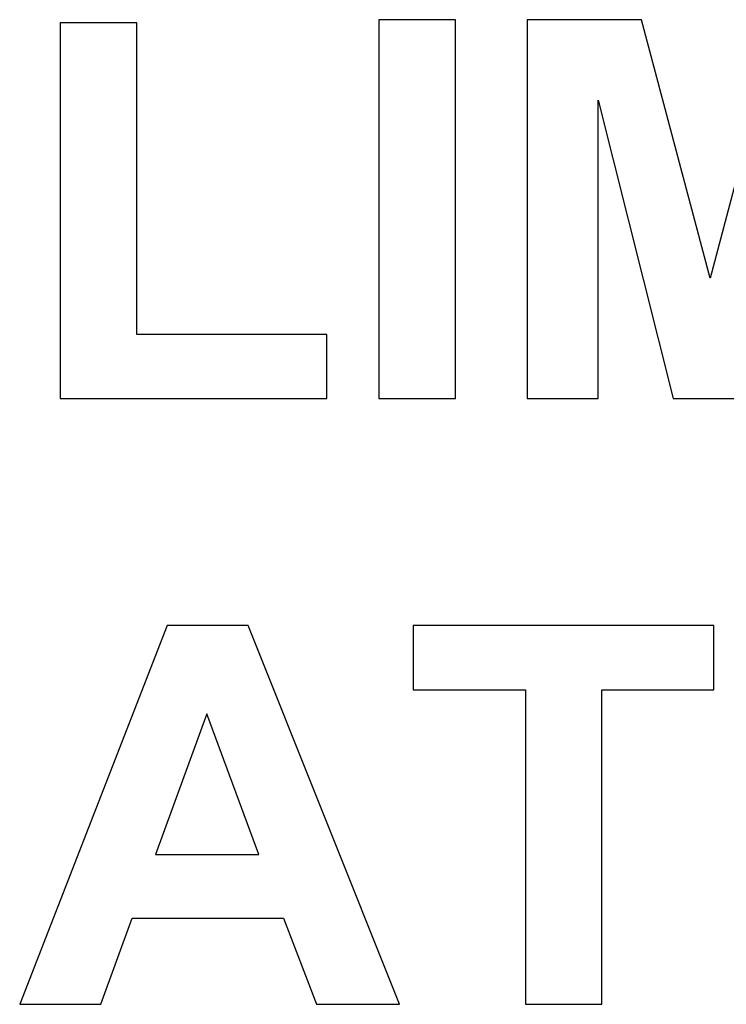
# Model space of a CAD drawing. Units: millimetres. Extents: x -1826 to 1455, y 3258 to 6813.
# Drawn here: x -1712 to -1479, y 6488 to 6813 of the extents above; entities that cross this region are included whole.
import ezdxf

# ---------------------------------------------------------------- set-up
doc = ezdxf.new("R2010")
doc.units = ezdxf.units.MM
doc.layers.add('DWG', color=7, linetype='Continuous', true_color=0x000000)

msp = doc.modelspace()

# ---------------------------------------------------------------- linework, layer by layer
at = {"layer": 'DWG', "color": 2, "true_color": 0xffff00}
for p, q in [((-1568.55, 6812.83, 843.12), (-1593.79, 6812.83, 843.12)), ((-1593.79, 6812.83, 843.12), (-1593.79, 6687.83, 843.12)), ((-1568.55, 6687.83, 843.12), (-1568.55, 6812.83, 843.12)), ((-1507.08, 6812.83, 843.12), (-1544.85, 6812.83, 843.12)), ((-1544.85, 6812.83, 843.12), (-1544.85, 6687.83, 843.12)), ((-1484.4, 6727.56, 843.12), (-1507.08, 6812.83, 843.12)), ((-1461.97, 6812.83, 843.12), (-1484.4, 6727.56, 843.12)), ((-1673.77, 6811.81, 843.12), (-1699.01, 6811.81, 843.12)), ((-1699.01, 6811.81, 843.12), (-1699.01, 6687.83, 843.12)), ((-1673.77, 6708.89, 843.12), (-1673.77, 6811.81, 843.12)), ((-1521.4, 6687.83, 843.12), (-1521.4, 6786.23, 843.12)), ((-1521.4, 6786.23, 843.12), (-1496.67, 6687.83, 843.12)), ((-1611.02, 6708.89, 843.12), (-1673.77, 6708.89, 843.12)), ((-1611.02, 6687.83, 843.12), (-1611.02, 6708.89, 843.12)), ((-1699.01, 6687.83, 843.12), (-1611.02, 6687.83, 843.12)), ((-1593.79, 6687.83, 843.12), (-1568.55, 6687.83, 843.12)), ((-1544.85, 6687.83, 843.12), (-1521.4, 6687.83, 843.12)), ((-1496.67, 6687.83, 843.12), (-1472.37, 6687.83, 843.12)), ((-1663.71, 6612.83, 843.12), (-1712.4, 6487.83, 843.12)), ((-1637.02, 6612.83, 843.12), (-1663.71, 6612.83, 843.12)), ((-1586.97, 6487.83, 843.12), (-1637.02, 6612.83, 843.12)), ((-1483.2, 6612.83, 843.12), (-1582.54, 6612.83, 843.12)), ((-1582.54, 6612.83, 843.12), (-1582.54, 6591.68, 843.12)), ((-1483.2, 6591.68, 843.12), (-1483.2, 6612.83, 843.12)), ((-1582.54, 6591.68, 843.12), (-1545.45, 6591.68, 843.12)), ((-1545.45, 6591.68, 843.12), (-1545.45, 6487.83, 843.12)), ((-1520.21, 6487.83, 843.12), (-1520.21, 6591.68, 843.12)), ((-1520.21, 6591.68, 843.12), (-1483.2, 6591.68, 843.12)), ((-1650.66, 6583.67, 843.12), (-1667.55, 6537.28, 843.12)), ((-1633.44, 6537.28, 843.12), (-1650.66, 6583.67, 843.12)), ((-1667.55, 6537.28, 843.12), (-1633.44, 6537.28, 843.12)), ((-1685.62, 6487.83, 843.12), (-1675.31, 6516.22, 843.12)), ((-1675.31, 6516.22, 843.12), (-1625.34, 6516.22, 843.12)), ((-1625.34, 6516.22, 843.12), (-1614.43, 6487.83, 843.12)), ((-1712.4, 6487.83, 843.12), (-1685.62, 6487.83, 843.12)), ((-1614.43, 6487.83, 843.12), (-1586.97, 6487.83, 843.12)), ((-1545.45, 6487.83, 843.12), (-1520.21, 6487.83, 843.12))]:
    msp.add_line(p, q, dxfattribs=at)

doc.saveas('drawing.dxf')
